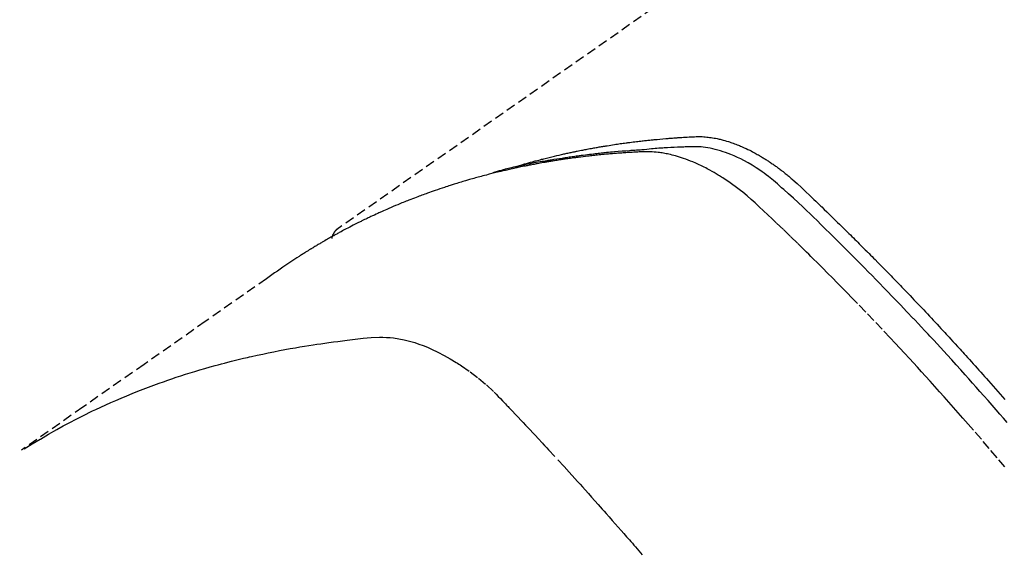
# Model space of a CAD drawing. Units: millimetres. Extents: x -109 to 26472, y -120 to 8859.
# Drawn here: x 16827 to 16853, y 7153 to 7168 of the extents above; entities that cross this region are included whole.
import ezdxf

# ---------------------------------------------------------------- set-up
doc = ezdxf.new("R2010")
doc.units = ezdxf.units.MM
doc.linetypes.add('HIDDEN', pattern=[0.375, 0.25, -0.125])
doc.layers.get('DEFPOINTS').update_dxf_attribs({"color": 146})
doc.layers.add('150-機器', color=8, linetype='Continuous')
doc.layers.add('160-文字', color=254, linetype='Continuous')
doc.styles.add('KH001', font='txt')
doc.dimstyles.new('KH1xx015', dxfattribs={"dimscale": 10, "dimtxt": 3.8, "dimasz": 0.8, "dimexe": 0.3, "dimexo": 1.2, "dimgap": 0.5, "dimtad": 3, "dimdec": 1, "dimdsep": 46, "dimlunit": 6, "dimtxsty": 'KH001', "dimblk": 'DOT', "dimcen": 1, "dimdle": 1, "dimclrd": 256, "dimclre": 256, "dimclrt": 256, "dimadec": 0, "dimazin": 0, "dimtfac": 1, "dimtdec": 1, "dimtix": 1, "dimtmove": 2, "dimatfit": 3, "dimldrblk": 'CLOSEDBLANK', "dimfxl": 1, "dimtolj": 1, "dimtzin": 0, "dimlwd": -1, "dimlwe": -1, "dimarcsym": 0})
doc.dimstyles.new('KH1xx030', dxfattribs={"dimscale": 30, "dimtxt": 2, "dimasz": 0.6, "dimexe": 0.3, "dimexo": 1.2, "dimgap": 0.5, "dimtad": 3, "dimdec": 1, "dimdsep": 46, "dimlunit": 6, "dimtxsty": 'KH001', "dimblk": 'DOT', "dimcen": 1, "dimdle": 1, "dimclrd": 256, "dimclre": 256, "dimclrt": 256, "dimadec": 0, "dimazin": 0, "dimtfac": 1, "dimtdec": 1, "dimtix": 1, "dimtmove": 2, "dimatfit": 3, "dimldrblk": 'CLOSEDBLANK', "dimfxl": 1, "dimtolj": 1, "dimtzin": 0, "dimlwd": -1, "dimlwe": -1, "dimarcsym": 0})

# ---------------------------------------------------------------- blocks, each defined once
blk = doc.blocks.new('F402_H')
at = {"layer": '150-機器', "color": 13, "linetype": 'HIDDEN'}
blk.add_line((-167.274, -89.124), (-227.617, -131.376), dxfattribs=at)
for points in [[(-222.87, -129.707), (-222.806, -129.686), (-222.741, -129.666), (-222.677, -129.646), (-222.612, -129.626), (-222.558, -129.611), (-222.503, -129.595), (-222.448, -129.58), (-222.393, -129.566), (-222.37, -129.559), (-222.347, -129.553), (-222.325, -129.547), (-222.302, -129.541), (-222.265, -129.531), (-222.228, -129.522), (-222.192, -129.512), (-222.155, -129.502), (-222.123, -129.494), (-222.09, -129.486), (-222.058, -129.477), (-222.026, -129.469), (-221.989, -129.46), (-221.951, -129.451), (-221.914, -129.442), (-221.877, -129.433), (-221.812, -129.418), (-221.747, -129.402), (-221.682, -129.387), (-221.617, -129.372), (-221.589, -129.365), (-221.561, -129.359), (-221.533, -129.353), (-221.505, -129.347), (-221.477, -129.341), (-221.449, -129.335), (-221.42, -129.328), (-221.392, -129.322), (-221.364, -129.317), (-221.335, -129.311), (-221.307, -129.305), (-221.278, -129.299), (-221.259, -129.295), (-221.241, -129.291), (-221.222, -129.287), (-221.203, -129.283), (-221.165, -129.275), (-221.128, -129.268), (-221.09, -129.261), (-221.052, -129.254), (-221.023, -129.248), (-220.995, -129.242), (-220.966, -129.236), (-220.938, -129.231), (-220.899, -129.224), (-220.861, -129.217), (-220.823, -129.21), (-220.785, -129.203), (-220.757, -129.198), (-220.728, -129.193), (-220.699, -129.188), (-220.671, -129.183), (-220.642, -129.178), (-220.613, -129.173), (-220.584, -129.168), (-220.555, -129.163), (-220.536, -129.16), (-220.517, -129.156), (-220.497, -129.153), (-220.478, -129.15), (-220.459, -129.147), (-220.44, -129.144), (-220.42, -129.141), (-220.401, -129.138), (-220.353, -129.13), (-220.305, -129.122), (-220.257, -129.115), (-220.208, -129.107), (-220.17, -129.101), (-220.131, -129.096), (-220.092, -129.09), (-220.054, -129.084), (-220.015, -129.079), (-219.976, -129.073), (-219.937, -129.068), (-219.897, -129.062), (-219.873, -129.059), (-219.849, -129.056), (-219.824, -129.053), (-219.8, -129.05), (-219.756, -129.045), (-219.712, -129.039), (-219.668, -129.034), (-219.624, -129.028), (-219.585, -129.024), (-219.546, -129.019), (-219.506, -129.014), (-219.467, -129.009), (-219.438, -129.006), (-219.408, -129.003), (-219.379, -129), (-219.349, -128.997), (-219.32, -128.993), (-219.29, -128.99), (-219.26, -128.987), (-219.23, -128.984), (-219.211, -128.982), (-219.191, -128.98), (-219.171, -128.978), (-219.152, -128.976), (-219.072, -128.969), (-218.993, -128.961), (-218.913, -128.954), (-218.834, -128.947), (-218.804, -128.945), (-218.774, -128.943), (-218.744, -128.94), (-218.715, -128.938), (-218.685, -128.936), (-218.655, -128.933), (-218.625, -128.931), (-218.595, -128.928), (-218.575, -128.927), (-218.555, -128.926), (-218.535, -128.924), (-218.514, -128.923), (-218.464, -128.92), (-218.414, -128.917), (-218.364, -128.914), (-218.314, -128.911), (-218.263, -128.908), (-218.213, -128.905), (-218.163, -128.902), (-218.112, -128.9), (-218.071, -128.898), (-218.03, -128.896), (-217.989, -128.895), (-217.947, -128.895), (-217.907, -128.896), (-217.866, -128.897), (-217.825, -128.9), (-217.785, -128.903), (-217.746, -128.907), (-217.707, -128.911), (-217.668, -128.916), (-217.63, -128.921), (-217.59, -128.927), (-217.55, -128.934), (-217.51, -128.941), (-217.47, -128.949), (-217.442, -128.955), (-217.414, -128.962), (-217.386, -128.968), (-217.358, -128.975), (-217.31, -128.988), (-217.262, -129), (-217.215, -129.014), (-217.167, -129.028), (-217.135, -129.039), (-217.103, -129.049), (-217.071, -129.06), (-217.04, -129.072), (-217.004, -129.085), (-216.969, -129.098), (-216.933, -129.112), (-216.898, -129.126), (-216.872, -129.136), (-216.846, -129.147), (-216.82, -129.158), (-216.795, -129.169), (-216.745, -129.191), (-216.696, -129.214), (-216.647, -129.237), (-216.599, -129.261), (-216.563, -129.279), (-216.527, -129.298), (-216.492, -129.317), (-216.456, -129.336), (-216.426, -129.352), (-216.397, -129.369), (-216.367, -129.385), (-216.338, -129.402), (-216.318, -129.414), (-216.299, -129.426), (-216.279, -129.438), (-216.26, -129.45), (-216.237, -129.464), (-216.214, -129.478), (-216.191, -129.492), (-216.168, -129.506), (-216.148, -129.519), (-216.129, -129.531), (-216.109, -129.544), (-216.09, -129.557), (-216.067, -129.573), (-216.044, -129.588), (-216.021, -129.604), (-215.998, -129.62), (-215.975, -129.636), (-215.952, -129.652), (-215.929, -129.668), (-215.906, -129.684), (-215.886, -129.698), (-215.867, -129.712), (-215.847, -129.727), (-215.828, -129.741), (-215.805, -129.758), (-215.783, -129.775), (-215.76, -129.792), (-215.738, -129.81), (-215.709, -129.832), (-215.68, -129.855), (-215.651, -129.878), (-215.623, -129.901), (-215.6, -129.919), (-215.578, -129.937), (-215.556, -129.956), (-215.535, -129.974), (-215.513, -129.993), (-215.491, -130.012), (-215.469, -130.03), (-215.447, -130.049), (-215.331, -130.152), (-215.218, -130.257), (-215.106, -130.364), (-214.995, -130.471), (-214.942, -130.521), (-214.888, -130.572), (-214.835, -130.623), (-214.782, -130.673), (-214.755, -130.699), (-214.729, -130.724), (-214.702, -130.75), (-214.675, -130.775), (-214.609, -130.839), (-214.543, -130.903), (-214.477, -130.967), (-214.411, -131.031), (-214.358, -131.083), (-214.305, -131.134), (-214.252, -131.186), (-214.2, -131.237), (-214.147, -131.289), (-214.094, -131.341), (-214.041, -131.393), (-213.989, -131.445), (-213.949, -131.484), (-213.909, -131.523), (-213.87, -131.562), (-213.831, -131.601), (-213.791, -131.64), (-213.752, -131.679), (-213.713, -131.718), (-213.673, -131.758), (-213.621, -131.81), (-213.568, -131.863), (-213.515, -131.916), (-213.463, -131.968), (-213.45, -131.981), (-213.437, -131.994), (-213.423, -132.007), (-213.41, -132.02), (-213.371, -132.06), (-213.332, -132.1), (-213.293, -132.14), (-213.254, -132.18), (-213.175, -132.259), (-213.097, -132.339), (-213.019, -132.419), (-212.94, -132.498), (-212.901, -132.538), (-212.862, -132.578), (-212.824, -132.618), (-212.785, -132.658), (-212.758, -132.685), (-212.732, -132.712), (-212.706, -132.739), (-212.68, -132.766), (-212.654, -132.792), (-212.629, -132.819), (-212.603, -132.846), (-212.577, -132.873), (-212.538, -132.914), (-212.499, -132.954), (-212.46, -132.995), (-212.421, -133.035), (-212.369, -133.09), (-212.317, -133.144), (-212.266, -133.198), (-212.214, -133.252), (-212.162, -133.307), (-212.11, -133.361), (-212.058, -133.416), (-212.007, -133.47), (-211.955, -133.525), (-211.904, -133.579), (-211.852, -133.634), (-211.801, -133.689), (-211.75, -133.744), (-211.699, -133.799), (-211.648, -133.853), (-211.596, -133.908), (-211.545, -133.964), (-211.494, -134.019), (-211.443, -134.074), (-211.392, -134.129), (-211.353, -134.171), (-211.315, -134.213), (-211.277, -134.254), (-211.239, -134.296), (-211.175, -134.365), (-211.112, -134.435), (-211.048, -134.504), (-210.985, -134.573), (-210.946, -134.615), (-210.908, -134.657), (-210.87, -134.699), (-210.832, -134.741), (-210.781, -134.797), (-210.731, -134.853), (-210.68, -134.909), (-210.63, -134.965), (-210.579, -135.022), (-210.529, -135.078), (-210.479, -135.134), (-210.428, -135.191), (-210.378, -135.247), (-210.328, -135.304), (-210.278, -135.36), (-210.227, -135.417), (-210.165, -135.488), (-210.102, -135.559), (-210.039, -135.63), (-209.977, -135.701), (-209.914, -135.773), (-209.852, -135.844), (-209.789, -135.915)], [(-209.728, -136.532), (-209.826, -136.419), (-209.923, -136.306), (-210.021, -136.194), (-210.128, -136.07), (-210.236, -135.947), (-210.345, -135.824), (-210.453, -135.701), (-210.552, -135.59), (-210.65, -135.479), (-210.749, -135.368), (-210.848, -135.257), (-210.967, -135.125), (-211.086, -134.992), (-211.205, -134.861), (-211.325, -134.729), (-211.415, -134.631), (-211.505, -134.532), (-211.596, -134.434), (-211.686, -134.337), (-211.737, -134.282), (-211.787, -134.228), (-211.837, -134.174), (-211.888, -134.12), (-212.059, -133.937), (-212.231, -133.754), (-212.403, -133.572), (-212.576, -133.39), (-212.688, -133.274), (-212.801, -133.157), (-212.913, -133.041), (-213.026, -132.925), (-213.128, -132.819), (-213.23, -132.714), (-213.333, -132.609), (-213.436, -132.504), (-213.538, -132.4), (-213.641, -132.295), (-213.744, -132.191), (-213.847, -132.086), (-213.971, -131.962), (-214.095, -131.838), (-214.219, -131.714), (-214.344, -131.59), (-214.458, -131.477), (-214.572, -131.365), (-214.687, -131.252), (-214.801, -131.14), (-214.895, -131.048), (-214.988, -130.956), (-215.082, -130.865), (-215.177, -130.775), (-215.304, -130.658), (-215.433, -130.543), (-215.562, -130.428), (-215.69, -130.312), (-215.746, -130.261), (-215.801, -130.21), (-215.858, -130.16), (-215.914, -130.11), (-215.96, -130.071), (-216.006, -130.033), (-216.053, -129.996), (-216.1, -129.959), (-216.156, -129.917), (-216.212, -129.875), (-216.269, -129.834), (-216.326, -129.795), (-216.43, -129.726), (-216.536, -129.66), (-216.643, -129.597), (-216.752, -129.538), (-216.838, -129.493), (-216.926, -129.452), (-217.014, -129.412), (-217.103, -129.374), (-217.171, -129.347), (-217.24, -129.322), (-217.309, -129.298), (-217.379, -129.275), (-217.447, -129.255), (-217.516, -129.237), (-217.585, -129.221), (-217.654, -129.206), (-217.715, -129.194), (-217.776, -129.184), (-217.837, -129.176), (-217.898, -129.17), (-217.977, -129.166), (-218.055, -129.165), (-218.133, -129.167), (-218.212, -129.169), (-218.248, -129.17), (-218.285, -129.172), (-218.322, -129.173), (-218.358, -129.174), (-218.4, -129.176), (-218.442, -129.177), (-218.485, -129.179), (-218.527, -129.18), (-218.615, -129.184), (-218.703, -129.189), (-218.791, -129.194), (-218.879, -129.199), (-218.915, -129.201), (-218.951, -129.203), (-218.987, -129.206), (-219.024, -129.208), (-219.073, -129.211), (-219.122, -129.215), (-219.172, -129.219), (-219.221, -129.223), (-219.284, -129.23), (-219.348, -129.238), (-219.411, -129.245), (-219.474, -129.252), (-219.522, -129.255), (-219.571, -129.258), (-219.619, -129.261), (-219.668, -129.263), (-219.702, -129.265), (-219.735, -129.268), (-219.769, -129.27), (-219.803, -129.273), (-219.903, -129.28), (-220.004, -129.288), (-220.105, -129.296), (-220.205, -129.305), (-220.258, -129.309), (-220.31, -129.314), (-220.363, -129.319), (-220.416, -129.324), (-220.453, -129.328), (-220.491, -129.332), (-220.529, -129.336), (-220.567, -129.34), (-220.605, -129.345), (-220.643, -129.349), (-220.681, -129.353), (-220.719, -129.357), (-220.771, -129.363), (-220.822, -129.37), (-220.874, -129.376), (-220.926, -129.382), (-220.983, -129.39), (-221.04, -129.397), (-221.096, -129.404), (-221.153, -129.412), (-221.19, -129.417), (-221.228, -129.422), (-221.265, -129.428), (-221.303, -129.433), (-221.34, -129.438), (-221.377, -129.443), (-221.415, -129.448), (-221.452, -129.454), (-221.49, -129.459), (-221.527, -129.465), (-221.564, -129.47), (-221.601, -129.476), (-221.675, -129.488), (-221.75, -129.499), (-221.824, -129.511), (-221.898, -129.522), (-221.926, -129.527), (-221.954, -129.532), (-221.982, -129.536), (-222.01, -129.541), (-222.056, -129.548), (-222.102, -129.556), (-222.149, -129.564), (-222.195, -129.572), (-222.246, -129.581), (-222.297, -129.59), (-222.347, -129.6), (-222.398, -129.609), (-222.457, -129.62), (-222.517, -129.632), (-222.576, -129.644), (-222.635, -129.656), (-222.662, -129.662), (-222.689, -129.668), (-222.716, -129.673), (-222.743, -129.679), (-222.797, -129.691), (-222.851, -129.703), (-222.906, -129.716), (-222.96, -129.729), (-223, -129.738), (-223.04, -129.748), (-223.08, -129.758), (-223.121, -129.768), (-223.147, -129.775), (-223.174, -129.782), (-223.201, -129.789), (-223.227, -129.797), (-223.284, -129.812), (-223.341, -129.829), (-223.398, -129.845), (-223.454, -129.862)], [(-209.789, -137.72), (-209.997, -137.473), (-210.206, -137.227), (-210.416, -136.981), (-210.626, -136.737), (-210.697, -136.656), (-210.767, -136.575), (-210.837, -136.494), (-210.908, -136.413), (-211.032, -136.272), (-211.156, -136.131), (-211.28, -135.99), (-211.405, -135.85), (-211.529, -135.71), (-211.654, -135.571), (-211.779, -135.432), (-211.905, -135.293), (-212.013, -135.175), (-212.121, -135.057), (-212.229, -134.938), (-212.337, -134.82), (-212.464, -134.683), (-212.591, -134.547), (-212.718, -134.41), (-212.845, -134.274), (-213.064, -134.042), (-213.283, -133.811), (-213.503, -133.581), (-213.724, -133.351), (-213.761, -133.314), (-213.797, -133.276), (-213.834, -133.238), (-213.871, -133.2), (-214, -133.068), (-214.13, -132.936), (-214.26, -132.804), (-214.39, -132.672), (-214.519, -132.541), (-214.65, -132.41), (-214.78, -132.28), (-214.911, -132.15), (-214.967, -132.095), (-215.023, -132.039), (-215.079, -131.984), (-215.136, -131.928), (-215.323, -131.745), (-215.511, -131.562), (-215.699, -131.38), (-215.888, -131.198), (-216.001, -131.09), (-216.114, -130.982), (-216.228, -130.874), (-216.343, -130.768), (-216.45, -130.669), (-216.56, -130.573), (-216.67, -130.477), (-216.783, -130.384), (-216.848, -130.332), (-216.915, -130.281), (-216.982, -130.23), (-217.05, -130.18), (-217.116, -130.133), (-217.183, -130.087), (-217.251, -130.042), (-217.319, -129.997), (-217.349, -129.978), (-217.378, -129.959), (-217.408, -129.94), (-217.438, -129.922), (-217.493, -129.888), (-217.548, -129.856), (-217.603, -129.825), (-217.659, -129.794), (-217.697, -129.773), (-217.735, -129.753), (-217.773, -129.733), (-217.811, -129.714), (-217.886, -129.677), (-217.961, -129.641), (-218.037, -129.606), (-218.114, -129.573), (-218.176, -129.548), (-218.239, -129.523), (-218.302, -129.5), (-218.365, -129.477), (-218.418, -129.46), (-218.471, -129.443), (-218.525, -129.426), (-218.578, -129.411), (-218.623, -129.399), (-218.667, -129.388), (-218.712, -129.377), (-218.757, -129.367), (-218.792, -129.359), (-218.828, -129.352), (-218.864, -129.345), (-218.901, -129.339), (-218.936, -129.333), (-218.971, -129.327), (-219.006, -129.322), (-219.042, -129.318), (-219.095, -129.312), (-219.149, -129.307), (-219.202, -129.303), (-219.256, -129.3), (-219.297, -129.299), (-219.338, -129.298), (-219.379, -129.298), (-219.42, -129.299), (-219.453, -129.3), (-219.485, -129.302), (-219.518, -129.303), (-219.551, -129.305), (-219.587, -129.307), (-219.623, -129.309), (-219.659, -129.311), (-219.695, -129.313), (-219.738, -129.316), (-219.781, -129.318), (-219.824, -129.321), (-219.867, -129.324), (-219.903, -129.326), (-219.938, -129.328), (-219.974, -129.331), (-220.01, -129.334), (-220.046, -129.336), (-220.081, -129.339), (-220.117, -129.342), (-220.153, -129.345), (-220.188, -129.348), (-220.224, -129.35), (-220.26, -129.353), (-220.295, -129.356), (-220.331, -129.359), (-220.366, -129.362), (-220.401, -129.365), (-220.437, -129.368), (-220.482, -129.373), (-220.527, -129.377), (-220.572, -129.382), (-220.617, -129.386), (-220.657, -129.39), (-220.696, -129.395), (-220.736, -129.399), (-220.775, -129.403), (-220.811, -129.407), (-220.846, -129.411), (-220.881, -129.415), (-220.916, -129.419), (-220.979, -129.426), (-221.042, -129.433), (-221.105, -129.441), (-221.168, -129.449), (-221.189, -129.452), (-221.21, -129.455), (-221.231, -129.458), (-221.252, -129.46), (-221.293, -129.466), (-221.335, -129.472), (-221.377, -129.478), (-221.418, -129.483), (-221.453, -129.488), (-221.488, -129.493), (-221.522, -129.497), (-221.557, -129.502), (-221.584, -129.507), (-221.612, -129.511), (-221.639, -129.515), (-221.667, -129.52), (-221.701, -129.525), (-221.736, -129.53), (-221.77, -129.536), (-221.805, -129.541), (-221.832, -129.545), (-221.86, -129.55), (-221.887, -129.554), (-221.915, -129.559), (-221.942, -129.563), (-221.969, -129.568), (-221.997, -129.573), (-222.024, -129.578), (-222.045, -129.581), (-222.065, -129.584), (-222.086, -129.588), (-222.106, -129.591), (-222.147, -129.598), (-222.188, -129.606), (-222.229, -129.613), (-222.27, -129.621), (-222.297, -129.626), (-222.324, -129.631), (-222.351, -129.637), (-222.379, -129.642), (-222.412, -129.648), (-222.446, -129.655), (-222.48, -129.661), (-222.514, -129.667), (-222.541, -129.673), (-222.568, -129.678), (-222.595, -129.684), (-222.622, -129.689), (-222.662, -129.698), (-222.703, -129.706), (-222.743, -129.714), (-222.783, -129.723), (-222.81, -129.728), (-222.837, -129.734), (-222.864, -129.74), (-222.891, -129.746), (-222.931, -129.754), (-222.971, -129.763), (-223.011, -129.772), (-223.051, -129.782), (-223.084, -129.789), (-223.117, -129.797), (-223.15, -129.805), (-223.183, -129.812), (-223.21, -129.818), (-223.237, -129.825), (-223.264, -129.831), (-223.29, -129.837), (-223.33, -129.847), (-223.37, -129.856), (-223.409, -129.866), (-223.449, -129.876), (-223.482, -129.885), (-223.515, -129.893), (-223.548, -129.901), (-223.581, -129.91), (-223.627, -129.922), (-223.673, -129.934), (-223.718, -129.946), (-223.764, -129.958), (-223.803, -129.969), (-223.842, -129.98), (-223.882, -129.99), (-223.921, -130.001), (-223.96, -130.012), (-223.999, -130.022), (-224.038, -130.033), (-224.077, -130.044), (-224.102, -130.052), (-224.128, -130.06), (-224.154, -130.068), (-224.18, -130.075), (-224.219, -130.087), (-224.257, -130.098), (-224.296, -130.11), (-224.334, -130.121), (-224.373, -130.133), (-224.412, -130.145), (-224.45, -130.157), (-224.489, -130.169), (-224.514, -130.177), (-224.54, -130.185), (-224.566, -130.193), (-224.591, -130.201), (-224.629, -130.214), (-224.668, -130.226), (-224.706, -130.239), (-224.744, -130.251), (-224.807, -130.272), (-224.871, -130.293), (-224.934, -130.314), (-224.997, -130.336), (-225.048, -130.353), (-225.098, -130.371), (-225.148, -130.389), (-225.198, -130.407), (-225.236, -130.421), (-225.273, -130.434), (-225.31, -130.448), (-225.347, -130.462), (-225.385, -130.476), (-225.422, -130.49), (-225.46, -130.504), (-225.497, -130.518), (-225.547, -130.537), (-225.596, -130.556), (-225.645, -130.576), (-225.695, -130.595), (-225.732, -130.61), (-225.769, -130.624), (-225.806, -130.639), (-225.843, -130.654), (-225.879, -130.669), (-225.916, -130.684), (-225.953, -130.699), (-225.989, -130.714), (-226.05, -130.74), (-226.111, -130.765), (-226.171, -130.792), (-226.232, -130.818), (-226.28, -130.839), (-226.328, -130.86), (-226.376, -130.882), (-226.424, -130.903), (-226.448, -130.914), (-226.472, -130.924), (-226.497, -130.935), (-226.521, -130.946), (-226.568, -130.968), (-226.616, -130.99), (-226.664, -131.012), (-226.711, -131.034), (-226.735, -131.046), (-226.758, -131.057), (-226.782, -131.068), (-226.806, -131.08), (-226.841, -131.097), (-226.877, -131.114), (-226.912, -131.131), (-226.947, -131.149), (-226.971, -131.16), (-226.994, -131.171), (-227.017, -131.183), (-227.041, -131.194), (-227.076, -131.212), (-227.111, -131.229), (-227.146, -131.247), (-227.181, -131.265), (-227.228, -131.289), (-227.274, -131.313), (-227.32, -131.337), (-227.367, -131.362), (-227.401, -131.38), (-227.436, -131.399), (-227.47, -131.417), (-227.505, -131.436), (-227.528, -131.448), (-227.551, -131.46), (-227.574, -131.473), (-227.597, -131.485), (-227.62, -131.498), (-227.643, -131.51), (-227.666, -131.522), (-227.689, -131.535), (-227.702, -131.543), (-227.716, -131.55), (-227.729, -131.558), (-227.743, -131.566), (-227.775, -131.584), (-227.807, -131.602), (-227.839, -131.62), (-227.871, -131.638), (-227.905, -131.657), (-227.939, -131.677), (-227.973, -131.696), (-228.006, -131.716), (-228.029, -131.729), (-228.051, -131.742), (-228.073, -131.756), (-228.096, -131.769), (-228.118, -131.782), (-228.141, -131.795), (-228.163, -131.809), (-228.185, -131.822), (-228.208, -131.835), (-228.23, -131.849), (-228.253, -131.863), (-228.275, -131.876), (-228.286, -131.883), (-228.297, -131.89), (-228.308, -131.897), (-228.319, -131.904), (-228.352, -131.924), (-228.385, -131.945), (-228.418, -131.965), (-228.451, -131.986), (-228.473, -132), (-228.495, -132.014), (-228.517, -132.028), (-228.539, -132.042), (-228.561, -132.055), (-228.583, -132.069), (-228.605, -132.083), (-228.627, -132.097), (-228.682, -132.132), (-228.736, -132.168), (-228.791, -132.204), (-228.845, -132.24), (-228.899, -132.276), (-228.953, -132.313), (-229.006, -132.35), (-229.06, -132.387), (-229.096, -132.412), (-229.132, -132.437), (-229.168, -132.462), (-229.204, -132.487), (-229.277, -132.537), (-229.35, -132.589), (-229.423, -132.64), (-229.496, -132.691), (-231.129, -133.837), (-232.764, -134.982), (-234.399, -136.126), (-236.034, -137.269)], [(-227.606, -131.368), (-227.607, -131.369), (-227.61, -131.371), (-227.611, -131.372), (-227.613, -131.373), (-227.615, -131.375), (-227.617, -131.376), (-227.619, -131.377), (-227.62, -131.379), (-227.622, -131.38), (-227.624, -131.381), (-227.626, -131.383), (-227.627, -131.384), (-227.629, -131.386), (-227.631, -131.387), (-227.633, -131.388), (-227.634, -131.39), (-227.636, -131.392), (-227.638, -131.393), (-227.64, -131.394), (-227.641, -131.396), (-227.642, -131.398), (-227.645, -131.399), (-227.646, -131.401), (-227.648, -131.402), (-227.649, -131.404), (-227.651, -131.406), (-227.653, -131.407), (-227.654, -131.409), (-227.655, -131.41), (-227.656, -131.412), (-227.659, -131.414), (-227.66, -131.416), (-227.662, -131.417), (-227.663, -131.419), (-227.665, -131.421), (-227.666, -131.423), (-227.668, -131.424), (-227.669, -131.426), (-227.67, -131.427), (-227.672, -131.43), (-227.673, -131.431), (-227.675, -131.433), (-227.676, -131.435), (-227.677, -131.437), (-227.68, -131.438), (-227.681, -131.44), (-227.682, -131.442), (-227.683, -131.443), (-227.684, -131.445), (-227.686, -131.448), (-227.687, -131.45), (-227.689, -131.451), (-227.69, -131.453), (-227.691, -131.455), (-227.692, -131.457), (-227.693, -131.459), (-227.695, -131.461), (-227.697, -131.462), (-227.698, -131.464), (-227.699, -131.466), (-227.7, -131.468), (-227.701, -131.47), (-227.702, -131.472), (-227.704, -131.475), (-227.705, -131.477), (-227.706, -131.479), (-227.707, -131.481), (-227.708, -131.483), (-227.709, -131.485), (-227.71, -131.487), (-227.711, -131.489), (-227.712, -131.49), (-227.714, -131.492), (-227.715, -131.495), (-227.716, -131.497), (-227.718, -131.499), (-227.718, -131.502), (-227.719, -131.504), (-227.72, -131.506), (-227.721, -131.508), (-227.722, -131.51), (-227.723, -131.511), (-227.724, -131.514), (-227.725, -131.516), (-227.726, -131.518), (-227.727, -131.52), (-227.728, -131.523), (-227.729, -131.525), (-227.73, -131.527), (-227.731, -131.529), (-227.731, -131.532), (-227.732, -131.534), (-227.733, -131.535), (-227.734, -131.538), (-227.735, -131.54), (-227.735, -131.543), (-227.736, -131.545), (-227.737, -131.547), (-227.738, -131.55), (-227.739, -131.552), (-227.74, -131.554), (-227.741, -131.556), (-227.74, -131.559), (-227.741, -131.561), (-227.742, -131.563), (-227.743, -131.565), (-227.743, -131.568), (-227.744, -131.57), (-227.745, -131.573), (-227.746, -131.575), (-227.746, -131.577), (-227.747, -131.579), (-227.747, -131.582), (-227.748, -131.585), (-227.749, -131.586), (-227.749, -131.589), (-227.749, -131.591), (-227.75, -131.593), (-227.75, -131.596), (-227.751, -131.599), (-227.752, -131.601), (-227.752, -131.603), (-227.752, -131.606), (-227.753, -131.608), (-227.754, -131.611), (-227.753, -131.613), (-227.754, -131.616)], [(-235.962, -137.238), (-235.746, -137.105), (-235.528, -136.974), (-235.31, -136.845), (-235.09, -136.719), (-234.919, -136.624), (-234.746, -136.532), (-234.572, -136.442), (-234.397, -136.353), (-234.311, -136.31), (-234.224, -136.268), (-234.137, -136.225), (-234.05, -136.184), (-233.917, -136.122), (-233.784, -136.061), (-233.65, -136.001), (-233.516, -135.942), (-233.371, -135.879), (-233.225, -135.818), (-233.079, -135.758), (-232.932, -135.699), (-232.789, -135.644), (-232.647, -135.589), (-232.504, -135.536), (-232.36, -135.484), (-232.246, -135.444), (-232.132, -135.404), (-232.018, -135.365), (-231.903, -135.326), (-231.78, -135.286), (-231.657, -135.246), (-231.534, -135.208), (-231.41, -135.17), (-231.274, -135.129), (-231.138, -135.089), (-231.002, -135.05), (-230.865, -135.012), (-230.782, -134.989), (-230.698, -134.967), (-230.615, -134.945), (-230.531, -134.923), (-230.425, -134.896), (-230.318, -134.869), (-230.212, -134.843), (-230.105, -134.817), (-230.053, -134.805), (-230.001, -134.793), (-229.949, -134.781), (-229.897, -134.769), (-229.747, -134.736), (-229.597, -134.703), (-229.447, -134.672), (-229.296, -134.642), (-229.152, -134.613), (-229.007, -134.586), (-228.862, -134.559), (-228.717, -134.534), (-228.601, -134.514), (-228.485, -134.495), (-228.369, -134.477), (-228.253, -134.459), (-228.148, -134.443), (-228.042, -134.428), (-227.937, -134.412), (-227.832, -134.398), (-227.709, -134.382), (-227.587, -134.367), (-227.464, -134.352), (-227.342, -134.336), (-227.127, -134.308), (-226.912, -134.282), (-226.697, -134.263), (-226.482, -134.253), (-226.387, -134.254), (-226.292, -134.258), (-226.197, -134.265), (-226.103, -134.274), (-225.96, -134.296), (-225.819, -134.324), (-225.679, -134.359), (-225.54, -134.4), (-225.425, -134.438), (-225.312, -134.479), (-225.2, -134.524), (-225.09, -134.572), (-224.92, -134.653), (-224.754, -134.739), (-224.59, -134.832), (-224.43, -134.93), (-224.396, -134.951), (-224.362, -134.973), (-224.328, -134.996), (-224.294, -135.018), (-224.063, -135.179), (-223.839, -135.349), (-223.623, -135.53), (-223.418, -135.722), (-223.363, -135.779), (-223.308, -135.836), (-223.253, -135.893), (-223.199, -135.951), (-223.171, -135.98), (-223.144, -136.009), (-223.116, -136.037), (-223.089, -136.066), (-223.068, -136.088), (-223.048, -136.109), (-223.027, -136.131), (-223.007, -136.152), (-222.931, -136.232), (-222.856, -136.311), (-222.78, -136.39), (-222.705, -136.47), (-222.643, -136.535), (-222.582, -136.601), (-222.52, -136.666), (-222.459, -136.732), (-222.386, -136.809), (-222.319, -136.88), (-222.24, -136.964), (-222.131, -137.082), (-222.098, -137.119), (-222.068, -137.152), (-222.049, -137.172), (-222.05, -137.171), (-222.055, -137.165), (-222.063, -137.157), (-222.07, -137.148), (-222.077, -137.141), (-222.081, -137.137), (-222.056, -137.163), (-222.015, -137.208), (-221.969, -137.259), (-221.723, -137.528), (-221.554, -137.712), (-221.416, -137.863), (-221.263, -138.031), (-221.195, -138.106), (-221.127, -138.18), (-221.06, -138.255), (-220.992, -138.33), (-220.905, -138.428), (-220.817, -138.526), (-220.729, -138.624), (-220.642, -138.723), (-220.588, -138.783), (-220.534, -138.844), (-220.48, -138.904), (-220.426, -138.965), (-220.345, -139.056), (-220.265, -139.147), (-220.185, -139.239), (-220.105, -139.33), (-220.031, -139.415), (-219.957, -139.499), (-219.884, -139.584), (-219.81, -139.668), (-219.77, -139.714), (-219.73, -139.76), (-219.69, -139.806), (-219.65, -139.852), (-219.604, -139.906), (-219.557, -139.96), (-219.511, -140.015), (-219.464, -140.069)]]:
    blk.add_lwpolyline(points, dxfattribs=at)
blk = doc.blocks.new('_Dot')
at = {"color": 0, "linetype": 'ByBlock', "lineweight": -2}
blk.add_line((-0.5, 0), (-1, 0), dxfattribs=at)
at = {"color": 0, "linetype": 'ByBlock', "const_width": 0.5}
blk.add_lwpolyline([(-0.25, 0, 1), (0.25, 0, 1)], format="xyb", close=True, dxfattribs=at)
blk = doc.blocks.new('*D602')
at = {"layer": 'DEFPOINTS', "transparency": 16777216}
for p, q in [((16752.916, 7241.194), (16752.916, 7037.306)), ((16862.916, 7241.194), (16862.916, 7037.306)), ((16760.916, 7040.306), (16854.916, 7040.306))]:
    blk.add_line(p, q, dxfattribs=at)
at = {"layer": 'DEFPOINTS', "color": 0, "transparency": 16777216}
for p in [(16752.916, 7253.194), (16862.916, 7253.194), (16862.916, 7040.306)]:
    blk.add_point(p, dxfattribs=at)
at = {"layer": 'DEFPOINTS', "transparency": 16777216, "xscale": 8, "yscale": 8, "zscale": 8, "rotation": 180}
blk.add_blockref('_Dot', (16752.916, 7040.306), dxfattribs=at)
at = {"layer": 'DEFPOINTS', "transparency": 16777216, "xscale": 8, "yscale": 8, "zscale": 8}
blk.add_blockref('_Dot', (16862.916, 7040.306), dxfattribs=at)
at = {"layer": 'DEFPOINTS', "transparency": 16777216, "insert": (16807.916, 7064.306), "char_height": 38, "attachment_point": 5, "style": 'KH001'}
blk.add_mtext('\\A1;110', dxfattribs=at)
blk = doc.blocks.new('_ClosedBlank')
at = {"color": 0, "linetype": 'ByBlock', "lineweight": -2}
for p, q in [((-1, 0.1667), (0, 0)), ((-1, 0.1667), (-1, -0.1667)), ((0, 0), (-1, -0.1667))]:
    blk.add_line(p, q, dxfattribs=at)

msp = doc.modelspace()

# ---------------------------------------------------------------- block references
at = {"layer": '150-機器'}
msp.add_blockref('F402_H', (17062.902, 7293.404), dxfattribs=at)

# ---------------------------------------------------------------- dimensions: what is measured, and where the dimension line sits
at = {"layer": 'DEFPOINTS'}
dim = msp.add_linear_dim(base=(16862.916, 7040.306), p1=(16752.916, 7253.194), p2=(16862.916, 7253.194), angle=180, dimstyle='KH1xx015', dxfattribs=at)
dim.commit()
dim.dimension.update_dxf_attribs({"geometry": '*D602', "text_midpoint": (16807.916, 7064.306)})

# ---------------------------------------------------------------- leaders
at = {"layer": '160-文字', "annotation_type": 0, "has_hookline": 1, "hookline_direction": 0}
for points, text_width in [([(16752.916, 7293.194), (17313.493, 5630.433), (17331.493, 5630.433)], 1009.949), ([(16838.999, 7286.552), (17569.945, 5945.492), (17587.945, 5945.492)], 1266.091)]:
    msp.add_leader(points, dimstyle='KH1xx030', override={"dimgap": 0.5, "dimtad": 1}, dxfattribs=dict(at, text_width=text_width))

doc.saveas('drawing.dxf')
